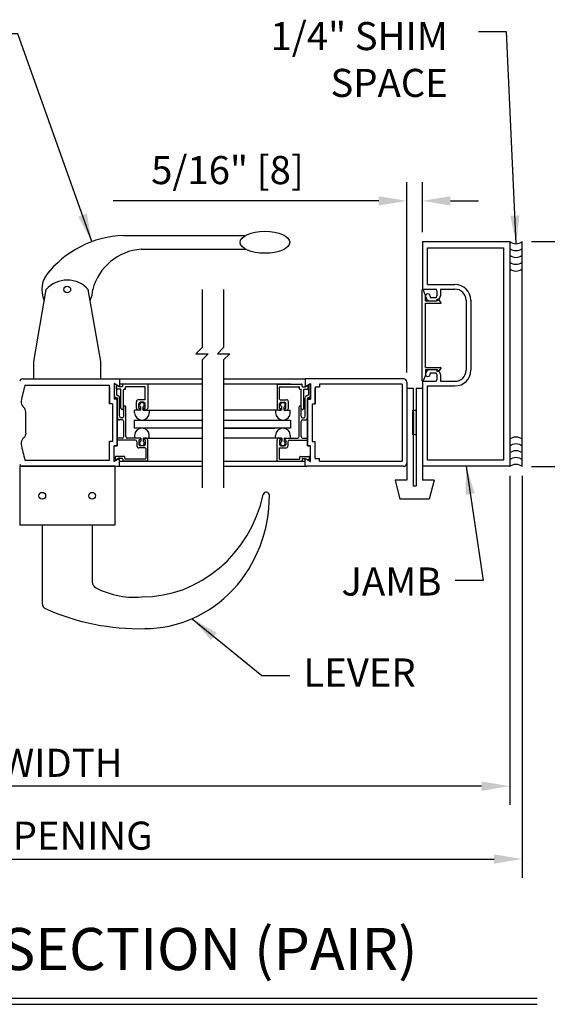
# Model space of a CAD drawing. Extents: x 19 to 2855, y 37 to 4304.
# Drawn here: x 2221 to 2232, y 3933 to 3952 of the extents above; entities that cross this region are included whole.
import ezdxf

# ---------------------------------------------------------------- set-up
doc = ezdxf.new("R2010")
doc.units = 0
doc.header["$LTSCALE"] = 0.25
doc.header["$MEASUREMENT"] = 0
doc.layers.get('DEFPOINTS').update_dxf_attribs({"linetype": 'CONTINUOUS'})
for name, color, linetype in [('G-DETL-DIMS', 31, 'CONTINUOUS'), ('G-DETL-FINE', 32, 'CONTINUOUS'), ('G-DETL-TEXT', 31, 'CONTINUOUS'), ('G-DETL-TITL', 30, 'CONTINUOUS'), ('S&D', 32, 'CONTINUOUS')]:
    doc.layers.add(name, color=color, linetype=linetype)
doc.styles.add('ROMAND150', font='ROMAND.SHX', dxfattribs={"height": 0.84375})
doc.styles.get("Standard").update_dxf_attribs({"font": 'romans.shx'})
doc.dimstyles.new('DIM6', dxfattribs={"dimscale": 6, "dimtxt": 0.09375, "dimasz": 0.09375, "dimexe": 0.0625, "dimexo": 0.03125, "dimgap": 0.03125, "dimtad": 1, "dimdec": 4, "dimzin": 4, "dimdsep": 46, "dimlunit": 5, "dimtxsty": 'Standard', "dimcen": -0.0625, "dimadec": 0, "dimazin": 0, "dimtfac": 1, "dimtdec": 4, "dimtofl": 0, "dimtmove": 0, "dimatfit": 3, "dimfxl": 0.06, "dimfrac": 2, "dimtolj": 1, "dimtzin": 4, "dimarcsym": 0})
doc.dimstyles.new('DIM6$7', dxfattribs={"dimscale": 6, "dimtxt": 0.09375, "dimasz": 0.09375, "dimexe": 0.0625, "dimexo": 0.03125, "dimgap": 0.03125, "dimtad": 0, "dimdec": 4, "dimzin": 4, "dimdsep": 46, "dimlunit": 5, "dimtxsty": 'Standard', "dimcen": -0.0625, "dimadec": 0, "dimazin": 0, "dimtfac": 1, "dimtdec": 4, "dimtofl": 0, "dimtmove": 0, "dimatfit": 3, "dimfxl": 0.06, "dimfrac": 2, "dimtolj": 1, "dimtzin": 4, "dimarcsym": 0})

# ---------------------------------------------------------------- blocks, each defined once
blk = doc.blocks.new('*D1')
at = {"layer": 'DEFPOINTS', "color": 0, "transparency": 16777216}
for p in [(2210.994, 3943.416), (2231.019, 3943.416), (2210.994, 3937.012)]:
    blk.add_point(p, dxfattribs=at)
at = {"layer": 'G-DETL-DIMS', "color": 0, "lineweight": -2, "transparency": 16777216}
for p, q in [((2210.994, 3943.229), (2210.994, 3936.637)), ((2231.019, 3943.229), (2231.019, 3936.637)), ((2230.457, 3937.012), (2211.557, 3937.012))]:
    blk.add_line(p, q, dxfattribs=at)
at = {"layer": 'G-DETL-DIMS', "color": 0, "transparency": 16777216}
for points in [[(2211.557, 3937.105), (2211.557, 3936.918), (2210.994, 3937.012)], [(2230.457, 3937.105), (2230.457, 3936.918), (2231.019, 3937.012)]]:
    blk.add_solid(points, dxfattribs=at)
at = {"layer": 'G-DETL-DIMS', "color": 0, "transparency": 16777216, "insert": (2220.265, 3937.48), "char_height": 0.5625, "attachment_point": 5}
blk.add_mtext('\\A1;{PACKAGE WIDTH}', dxfattribs=at)
blk = doc.blocks.new('*D2')
at = {"layer": 'DEFPOINTS', "color": 0, "transparency": 16777216}
for p in [(2210.744, 3943.416), (2231.269, 3943.416), (2231.269, 3935.553)]:
    blk.add_point(p, dxfattribs=at)
at = {"layer": 'G-DETL-DIMS', "color": 0, "lineweight": -2, "transparency": 16777216}
for p, q in [((2210.744, 3943.229), (2210.744, 3935.178)), ((2231.269, 3943.229), (2231.269, 3935.178)), ((2211.307, 3935.553), (2230.707, 3935.553))]:
    blk.add_line(p, q, dxfattribs=at)
at = {"layer": 'G-DETL-DIMS', "color": 0, "transparency": 16777216}
for points in [[(2211.307, 3935.646), (2211.307, 3935.459), (2210.744, 3935.553)], [(2230.707, 3935.646), (2230.707, 3935.459), (2231.269, 3935.553)]]:
    blk.add_solid(points, dxfattribs=at)
at = {"layer": 'G-DETL-DIMS', "color": 0, "transparency": 16777216, "insert": (2220.746, 3936.021), "char_height": 0.5625, "attachment_point": 5}
blk.add_mtext('\\A1;{ROUGH OPENING}', dxfattribs=at)
blk = doc.blocks.new('*D3')
at = {"layer": 'DEFPOINTS', "color": 0, "transparency": 16777216}
for p in [(2228.957, 3948.732), (2229.269, 3947.916), (2228.957, 3945.104)]:
    blk.add_point(p, dxfattribs=at)
at = {"layer": 'G-DETL-DIMS', "color": 0, "lineweight": -2, "transparency": 16777216}
for p, q in [((2228.957, 3945.292), (2228.957, 3949.107)), ((2229.269, 3948.104), (2229.269, 3949.107)), ((2228.394, 3948.732), (2223.076, 3948.732)), ((2229.832, 3948.732), (2230.394, 3948.732))]:
    blk.add_line(p, q, dxfattribs=at)
at = {"layer": 'G-DETL-DIMS', "color": 0, "transparency": 16777216}
for points in [[(2228.394, 3948.825), (2228.394, 3948.638), (2228.957, 3948.732)], [(2229.832, 3948.825), (2229.832, 3948.638), (2229.269, 3948.732)]]:
    blk.add_solid(points, dxfattribs=at)
at = {"layer": 'G-DETL-DIMS', "color": 0, "transparency": 16777216, "insert": (2225.366, 3949.348), "char_height": 0.5625, "attachment_point": 5}
blk.add_mtext('\\A1;5/16" [8]', dxfattribs=at)
blk = doc.blocks.new('*D11')
at = {"layer": 'DEFPOINTS', "color": 0, "transparency": 16777216}
for p in [(2231.269, 3947.916), (2232.887, 3947.916), (2231.269, 3943.416)]:
    blk.add_point(p, dxfattribs=at)
at = {"layer": 'G-DETL-DIMS', "color": 0, "lineweight": -2, "transparency": 16777216}
for p, q in [((2231.457, 3947.916), (2233.262, 3947.916)), ((2232.887, 3947.354), (2232.887, 3943.979)), ((2231.457, 3943.416), (2233.262, 3943.416)), ((2232.887, 3943.416), (2232.887, 3936.138))]:
    blk.add_line(p, q, dxfattribs=at)
at = {"layer": 'G-DETL-DIMS', "color": 0, "transparency": 16777216}
for points in [[(2232.793, 3947.354), (2232.98, 3947.354), (2232.887, 3947.916)], [(2232.793, 3943.979), (2232.98, 3943.979), (2232.887, 3943.416)]]:
    blk.add_solid(points, dxfattribs=at)
at = {"layer": 'G-DETL-DIMS', "color": 0, "transparency": 16777216, "insert": (2232.271, 3939.245), "char_height": 0.5625, "attachment_point": 5, "rotation": 90}
blk.add_mtext('\\A1;4 1/2" [114]', dxfattribs=at)

msp = doc.modelspace()

# ---------------------------------------------------------------- hatches: boundary and pattern name
at = {"layer": 'S&D'}
msp.add_hatch(color=256, dxfattribs=at).paths.add_polyline_path([(2229.14421, 3944.53851), (2229.07901, 3944.53851), (2229.07901, 3944.04456), (2229.14421, 3944.04456)])

# ---------------------------------------------------------------- linework, layer by layer
at = {"layer": 'G-DETL-FINE'}
for p, q in [((2223.28438, 3948.04144), (2225.73147, 3948.04144)), ((2229.26921, 3947.91644), (2231.01921, 3947.91644)), ((2229.26921, 3947.91644), (2229.26921, 3946.96444)), ((2231.01921, 3947.91644), (2231.01921, 3943.41644)), ((2231.26921, 3943.41644), (2231.26921, 3947.91644)), ((2223.63669, 3947.7634), (2225.73147, 3947.7634)), ((2229.36921, 3947.79144), (2230.89421, 3947.79144)), ((2229.36921, 3947.05745), (2229.36921, 3947.79144)), ((2230.89421, 3947.79144), (2230.89421, 3943.54144)), ((2229.36921, 3947.05745), (2229.92221, 3947.05745)), ((2221.48633, 3945.51667), (2221.73487, 3946.95644)), ((2222.82633, 3945.51667), (2222.57779, 3946.95644)), ((2229.26752, 3945.12836), (2229.26752, 3946.95236)), ((2229.26921, 3946.96444), (2229.5292, 3946.96444)), ((2229.32952, 3946.83736), (2229.28693, 3946.95574)), ((2229.32952, 3946.72836), (2229.32952, 3946.83736)), ((2229.4252, 3946.82345), (2229.4252, 3946.79745)), ((2229.56121, 3946.93245), (2229.56121, 3946.82945)), ((2229.62921, 3946.96444), (2229.92221, 3946.96444)), ((2229.62921, 3946.96444), (2229.62921, 3946.82945)), ((2229.32952, 3946.72836), (2229.54952, 3946.72836)), ((2229.32952, 3945.39736), (2229.32952, 3946.68336)), ((2229.32952, 3946.68336), (2229.63351, 3946.68336)), ((2229.4252, 3946.79745), (2229.5292, 3946.79745)), ((2229.4252, 3946.72945), (2229.5292, 3946.72945)), ((2229.64142, 3946.69949), (2229.60509, 3946.74726)), ((2230.14421, 3946.74245), (2230.14421, 3945.34045)), ((2230.2372, 3946.74245), (2230.2372, 3945.34045)), ((2221.48633, 3945.16644), (2221.48633, 3945.51667)), ((2222.82633, 3945.16644), (2222.82633, 3945.51667)), ((2229.32952, 3945.24336), (2229.28693, 3945.12497)), ((2229.32952, 3945.39736), (2229.63351, 3945.39736)), ((2229.32952, 3945.35236), (2229.54952, 3945.35236)), ((2229.32952, 3945.35236), (2229.32952, 3945.24336)), ((2229.4252, 3945.35345), (2229.5292, 3945.35345)), ((2229.4252, 3945.28545), (2229.4252, 3945.25945)), ((2229.4252, 3945.28545), (2229.5292, 3945.28545)), ((2229.56121, 3945.25344), (2229.56121, 3945.15045)), ((2229.64142, 3945.38123), (2229.60509, 3945.33345)), ((2229.62921, 3945.25344), (2229.62921, 3945.11845)), ((2221.26256, 3945.16644), (2223.20457, 3945.16644)), ((2221.48633, 3945.16644), (2222.82633, 3945.16644)), ((2223.20457, 3945.01164), (2223.09657, 3945.07404)), ((2223.09657, 3945.07284), (2223.09657, 3944.75944)), ((2223.20457, 3945.01044), (2223.09657, 3945.07284)), ((2223.09977, 3944.83204), (2223.09977, 3945.07244)), ((2223.14077, 3945.0485), (2223.14077, 3944.85204)), ((2223.20457, 3945.16644), (2224.85585, 3945.16644)), ((2223.20457, 3945.16644), (2223.20457, 3945.01044)), ((2224.85585, 3945.06244), (2223.20457, 3945.06244)), ((2223.26877, 3945.02044), (2223.26877, 3945.05144)), ((2223.75877, 3945.06144), (2223.27877, 3945.06144)), ((2223.76877, 3945.05144), (2223.76877, 3944.58344)), ((2225.28856, 3945.16644), (2226.92293, 3945.16644)), ((2226.62716, 3945.06244), (2225.28856, 3945.06244)), ((2226.35873, 3945.05144), (2226.35873, 3944.58344)), ((2226.36873, 3945.06144), (2226.84873, 3945.06144)), ((2226.85873, 3945.02044), (2226.85873, 3945.05144)), ((2228.89411, 3945.16644), (2226.92293, 3945.16644)), ((2226.92293, 3945.16644), (2226.92293, 3945.01044)), ((2226.92293, 3945.01164), (2227.03093, 3945.07404)), ((2226.92293, 3945.01044), (2227.03093, 3945.07284)), ((2226.98673, 3945.0485), (2226.98673, 3944.85204)), ((2227.02773, 3944.83204), (2227.02773, 3945.07244)), ((2227.03093, 3945.07284), (2227.03093, 3944.75944)), ((2228.86396, 3945.06244), (2227.21193, 3945.06244)), ((2227.21193, 3945.06244), (2227.21193, 3945.01044)), ((2228.86396, 3945.06244), (2228.86396, 3943.52284)), ((2228.95671, 3945.10404), (2228.95671, 3943.47904)), ((2229.26921, 3945.11845), (2229.26921, 3943.41644)), ((2229.26921, 3945.11845), (2229.5292, 3945.11845)), ((2229.62921, 3945.11845), (2229.92221, 3945.11845)), ((2221.30908, 3945.04144), (2223.00357, 3945.04144)), ((2223.00357, 3944.66644), (2223.00357, 3945.04144)), ((2223.00357, 3945.01044), (2223.00357, 3944.66644)), ((2223.14477, 3944.96944), (2223.14477, 3945.02884)), ((2223.22277, 3944.95944), (2223.15477, 3944.95944)), ((2223.20457, 3945.01164), (2223.15977, 3945.03744)), ((2223.25877, 3945.01044), (2223.20957, 3945.01044)), ((2223.23277, 3944.57744), (2223.23277, 3944.94944)), ((2223.28377, 3944.57744), (2223.28377, 3944.94944)), ((2223.30977, 3944.95944), (2223.29377, 3944.95944)), ((2223.31977, 3944.96944), (2223.31977, 3945.00044)), ((2223.70777, 3945.01044), (2223.32977, 3945.01044)), ((2223.71777, 3944.76044), (2223.71777, 3945.00044)), ((2226.40973, 3944.76044), (2226.40973, 3945.00044)), ((2226.41973, 3945.01044), (2226.79773, 3945.01044)), ((2226.80773, 3944.96944), (2226.80773, 3945.00044)), ((2226.81773, 3944.95944), (2226.83373, 3944.95944)), ((2226.84373, 3944.57744), (2226.84373, 3944.94944)), ((2226.86873, 3945.01044), (2226.91793, 3945.01044)), ((2226.89473, 3944.57744), (2226.89473, 3944.94944)), ((2226.90473, 3944.95944), (2226.97273, 3944.95944)), ((2226.92293, 3945.01164), (2226.96773, 3945.03744)), ((2226.98273, 3944.96944), (2226.98273, 3945.02884)), ((2227.12393, 3945.01044), (2227.12393, 3944.66644)), ((2227.12393, 3945.01044), (2227.21193, 3945.01044)), ((2227.12393, 3944.66644), (2227.12393, 3944.97904)), ((2228.95671, 3944.97894), (2229.08171, 3944.97894)), ((2228.95671, 3944.97894), (2228.95671, 3943.13899)), ((2229.08171, 3944.97894), (2229.08171, 3943.02678)), ((2229.14421, 3944.97894), (2229.26921, 3944.97894)), ((2229.14421, 3944.97894), (2229.14421, 3943.02678)), ((2229.26921, 3944.97894), (2229.26921, 3943.13899)), ((2229.36921, 3945.02545), (2229.92221, 3945.02545)), ((2229.36921, 3943.54144), (2229.36921, 3945.02545)), ((2223.06457, 3944.66644), (2223.00357, 3944.66644)), ((2223.06457, 3944.66644), (2223.06457, 3943.91644)), ((2223.15757, 3944.77564), (2223.09657, 3944.77564)), ((2223.15757, 3944.75944), (2223.09657, 3944.75944)), ((2223.14097, 3944.79104), (2223.14077, 3944.79104)), ((2223.15757, 3944.76064), (2223.15757, 3943.82464)), ((2223.15757, 3943.82344), (2223.15757, 3944.75944)), ((2223.16277, 3944.83204), (2223.16077, 3944.83204)), ((2223.16077, 3944.38764), (2223.16077, 3944.77104)), ((2223.20377, 3944.41864), (2223.20377, 3944.79104)), ((2223.54177, 3944.58344), (2223.54177, 3944.70944)), ((2223.70777, 3944.75044), (2223.58277, 3944.75044)), ((2223.59277, 3944.58344), (2223.59277, 3944.66744)), ((2223.68677, 3944.69844), (2223.62377, 3944.69844)), ((2223.71777, 3944.58344), (2223.71777, 3944.66744)), ((2226.40973, 3944.58344), (2226.40973, 3944.66744)), ((2226.41973, 3944.75044), (2226.54473, 3944.75044)), ((2226.44073, 3944.69844), (2226.50373, 3944.69844)), ((2226.53473, 3944.58344), (2226.53473, 3944.66744)), ((2226.58573, 3944.58344), (2226.58573, 3944.70944)), ((2226.92373, 3944.41864), (2226.92373, 3944.79104)), ((2226.96473, 3944.83204), (2226.96673, 3944.83204)), ((2226.96673, 3944.38764), (2226.96673, 3944.77104)), ((2226.96993, 3944.77564), (2227.03093, 3944.77564)), ((2226.96993, 3944.76064), (2226.96993, 3943.82464)), ((2226.96993, 3943.82344), (2226.96993, 3944.75944)), ((2226.96993, 3944.75944), (2227.03093, 3944.75944)), ((2226.98653, 3944.79104), (2226.98673, 3944.79104)), ((2227.06293, 3944.66644), (2227.06293, 3943.91644)), ((2227.06293, 3944.66644), (2227.12393, 3944.66644)), ((2221.28805, 3944.59305), (2221.26983, 3944.61127)), ((2221.32466, 3944.07821), (2221.32466, 3944.50466)), ((2223.23577, 3944.57044), (2223.25137, 3944.55484)), ((2223.28097, 3944.57044), (2223.26537, 3944.55484)), ((2223.28677, 3944.41864), (2223.28677, 3944.60924)), ((2223.32777, 3944.01164), (2223.32777, 3944.60924)), ((2223.50457, 3944.48924), (2223.50457, 3944.54244)), ((2223.62897, 3944.54244), (2223.50457, 3944.54244)), ((2223.61377, 3944.54244), (2223.58277, 3944.54244)), ((2223.61377, 3944.57344), (2223.60277, 3944.57344)), ((2223.62377, 3944.55244), (2223.62377, 3944.56344)), ((2223.62897, 3944.54244), (2223.62897, 3944.60544)), ((2223.67497, 3944.54244), (2223.67497, 3944.60544)), ((2223.67497, 3944.54244), (2224.85585, 3944.54244)), ((2223.68677, 3944.55244), (2223.68677, 3944.56344)), ((2223.70777, 3944.57344), (2223.69677, 3944.57344)), ((2223.72777, 3944.54244), (2223.69677, 3944.54244)), ((2223.79957, 3944.54244), (2223.79957, 3944.48924)), ((2226.44809, 3944.5414), (2225.28856, 3944.5414)), ((2226.32793, 3944.54244), (2226.32793, 3944.48924)), ((2226.39973, 3944.54244), (2226.43073, 3944.54244)), ((2226.41973, 3944.57344), (2226.43073, 3944.57344)), ((2226.44073, 3944.55244), (2226.44073, 3944.56344)), ((2226.45253, 3944.54244), (2226.45253, 3944.60544)), ((2226.49853, 3944.54244), (2226.49853, 3944.60544)), ((2226.49853, 3944.54244), (2226.62293, 3944.54244)), ((2226.50373, 3944.55244), (2226.50373, 3944.56344)), ((2226.51373, 3944.57344), (2226.52473, 3944.57344)), ((2226.51373, 3944.54244), (2226.54473, 3944.54244)), ((2226.62293, 3944.48924), (2226.62293, 3944.54244)), ((2226.79973, 3944.01164), (2226.79973, 3944.60924)), ((2226.84073, 3944.41864), (2226.84073, 3944.60924)), ((2226.84653, 3944.57044), (2226.86213, 3944.55484)), ((2226.89173, 3944.57044), (2226.87613, 3944.55484)), ((2223.25577, 3944.34664), (2223.20177, 3944.34664)), ((2223.25577, 3944.38764), (2223.23497, 3944.38764)), ((2223.28677, 3944.01164), (2223.28677, 3944.31564)), ((2223.49917, 3944.34224), (2224.85585, 3944.34224)), ((2223.49917, 3944.34224), (2223.49917, 3944.18064)), ((2225.28856, 3944.34224), (2226.62563, 3944.34224)), ((2226.62833, 3944.34224), (2226.62833, 3944.18064)), ((2226.84073, 3944.01164), (2226.84073, 3944.31564)), ((2226.87173, 3944.38764), (2226.89253, 3944.38764)), ((2226.87173, 3944.34664), (2226.92573, 3944.34664)), ((2224.85585, 3944.18064), (2223.49917, 3944.18064)), ((2226.62563, 3944.18064), (2225.28856, 3944.18064)), ((2225.28856, 3944.18064), (2226.31439, 3944.18064)), ((2221.28805, 3943.98982), (2221.26983, 3943.9716)), ((2223.00357, 3943.60404), (2223.00357, 3943.91644)), ((2223.06457, 3943.91644), (2223.00357, 3943.91644)), ((2223.00357, 3943.54144), (2223.00357, 3943.91644)), ((2223.16077, 3943.94964), (2223.16077, 3943.97064)), ((2223.25577, 3943.98064), (2223.17077, 3943.98064)), ((2223.52097, 3943.93964), (2223.17077, 3943.93964)), ((2223.61377, 3943.98064), (2223.35877, 3943.98064)), ((2223.50457, 3944.03364), (2223.50457, 3943.98064)), ((2223.62897, 3943.98064), (2223.50457, 3943.98064)), ((2223.55177, 3943.90864), (2223.55177, 3943.82464)), ((2223.59277, 3943.93964), (2223.59277, 3943.85564)), ((2223.61377, 3943.94964), (2223.60277, 3943.94964)), ((2223.62377, 3943.97064), (2223.62377, 3943.95964)), ((2223.62897, 3943.98064), (2223.62897, 3943.91764)), ((2223.67497, 3943.98064), (2223.67497, 3943.91764)), ((2223.67497, 3943.98064), (2224.85585, 3943.98064)), ((2223.68677, 3943.97064), (2223.68677, 3943.94964)), ((2223.70777, 3943.94964), (2223.68677, 3943.94964)), ((2223.72777, 3943.98064), (2223.69677, 3943.98064)), ((2223.71777, 3943.93964), (2223.71777, 3943.85564)), ((2223.76877, 3943.53164), (2223.76877, 3943.93964)), ((2223.79957, 3943.98064), (2223.79957, 3944.03364)), ((2226.45267, 3943.98318), (2225.28856, 3943.98318)), ((2226.32793, 3943.98064), (2226.32793, 3944.03364)), ((2226.35873, 3943.53164), (2226.35873, 3943.93964)), ((2226.39973, 3943.98064), (2226.43073, 3943.98064)), ((2226.40973, 3943.93964), (2226.40973, 3943.85564)), ((2226.41973, 3943.94964), (2226.44073, 3943.94964)), ((2226.44073, 3943.97064), (2226.44073, 3943.94964)), ((2226.45253, 3943.98064), (2226.45253, 3943.91764)), ((2226.49853, 3943.98064), (2226.49853, 3943.91764)), ((2226.49853, 3943.98064), (2226.62293, 3943.98064)), ((2226.50373, 3943.97064), (2226.50373, 3943.95964)), ((2226.51373, 3943.98064), (2226.76873, 3943.98064)), ((2226.51373, 3943.94964), (2226.52473, 3943.94964)), ((2226.53473, 3943.93964), (2226.53473, 3943.85564)), ((2226.57573, 3943.90864), (2226.57573, 3943.82464)), ((2226.60653, 3943.93964), (2226.95673, 3943.93964)), ((2226.62293, 3944.03364), (2226.62293, 3943.98064)), ((2226.87173, 3943.98064), (2226.95673, 3943.98064)), ((2226.96673, 3943.94964), (2226.96673, 3943.97064)), ((2227.06293, 3943.91644), (2227.12393, 3943.91644)), ((2227.12393, 3943.60404), (2227.12393, 3943.91644)), ((2227.12393, 3943.57244), (2227.12393, 3943.91644)), ((2223.09657, 3943.82464), (2223.15757, 3943.82464)), ((2223.15757, 3943.82344), (2223.09657, 3943.82344)), ((2223.09657, 3943.51004), (2223.09657, 3943.82344)), ((2223.71777, 3943.78364), (2223.59277, 3943.78364)), ((2223.68677, 3943.82464), (2223.62377, 3943.82464)), ((2223.72777, 3943.77364), (2223.72777, 3943.57264)), ((2226.39973, 3943.77364), (2226.39973, 3943.57264)), ((2226.40973, 3943.78364), (2226.53473, 3943.78364)), ((2226.44073, 3943.82464), (2226.50373, 3943.82464)), ((2227.03093, 3943.82464), (2226.96993, 3943.82464)), ((2226.96993, 3943.82344), (2227.03093, 3943.82344)), ((2227.03093, 3943.51004), (2227.03093, 3943.82344)), ((2221.30908, 3943.54144), (2223.00357, 3943.54144)), ((2223.20457, 3943.58864), (2223.09657, 3943.52624)), ((2223.20457, 3943.57364), (2223.09657, 3943.51124)), ((2223.20457, 3943.57244), (2223.09657, 3943.51004)), ((2223.14077, 3943.53884), (2223.09977, 3943.51284)), ((2223.11977, 3943.56604), (2223.11977, 3943.60364)), ((2223.13937, 3943.54244), (2223.12277, 3943.55904)), ((2223.29977, 3943.61364), (2223.12977, 3943.61364)), ((2223.20457, 3943.41644), (2223.20457, 3943.57244)), ((2223.20457, 3943.52284), (2224.85585, 3943.52284)), ((2223.25877, 3943.57264), (2223.20957, 3943.57264)), ((2223.26877, 3943.56264), (2223.26877, 3943.53164)), ((2223.75877, 3943.52164), (2223.27877, 3943.52164)), ((2223.30977, 3943.57264), (2223.30977, 3943.60364)), ((2223.71777, 3943.56264), (2223.31997, 3943.56264)), ((2225.28856, 3943.52284), (2226.92293, 3943.52284)), ((2226.36873, 3943.52164), (2226.84873, 3943.52164)), ((2226.40973, 3943.56264), (2226.80753, 3943.56264)), ((2226.81773, 3943.57264), (2226.81773, 3943.60364)), ((2226.82773, 3943.61364), (2226.99773, 3943.61364)), ((2226.85873, 3943.56264), (2226.85873, 3943.53164)), ((2226.86873, 3943.57264), (2226.91793, 3943.57264)), ((2226.92293, 3943.57364), (2227.03093, 3943.51124)), ((2226.92293, 3943.41644), (2226.92293, 3943.57244)), ((2226.92293, 3943.57244), (2227.03093, 3943.51004)), ((2226.98673, 3943.53884), (2227.02773, 3943.51284)), ((2226.98813, 3943.54244), (2227.00473, 3943.55904)), ((2227.00773, 3943.56604), (2227.00773, 3943.60364)), ((2227.12393, 3943.57244), (2227.21193, 3943.57244)), ((2227.21193, 3943.52284), (2227.21193, 3943.57244)), ((2227.21193, 3943.52284), (2228.86396, 3943.52284)), ((2230.89421, 3943.54144), (2229.36921, 3943.54144)), ((2223.10633, 3943.41644), (2221.20633, 3943.41644)), ((2221.20633, 3943.41644), (2221.20633, 3942.23749)), ((2221.26256, 3943.41644), (2223.20457, 3943.41644)), ((2223.10633, 3943.41644), (2223.10633, 3942.23749)), ((2223.20457, 3943.41644), (2224.85585, 3943.41644)), ((2225.28856, 3943.41644), (2226.95671, 3943.41644)), ((2228.89411, 3943.41644), (2226.95671, 3943.41644)), ((2231.01921, 3943.41644), (2229.26921, 3943.41644)), ((2228.95671, 3943.13899), (2228.72233, 3943.13899)), ((2228.72233, 3943.13899), (2228.81776, 3942.76019)), ((2229.50358, 3943.13899), (2229.26921, 3943.13899)), ((2229.50358, 3943.13899), (2229.40816, 3942.76019)), ((2229.08171, 3943.02678), (2229.14421, 3943.02678)), ((2229.40816, 3942.76019), (2228.81776, 3942.76019)), ((2223.10633, 3942.23749), (2221.20633, 3942.23749)), ((2221.65633, 3942.23749), (2221.65633, 3940.67413)), ((2222.65633, 3942.23749), (2222.65633, 3941.09895))]:
    msp.add_line(p, q, dxfattribs=at)
for centre in [(2222.15633, 3946.95644), (2221.65633, 3942.82696), (2222.65633, 3942.82696)]:
    msp.add_circle(centre, 0.06731, dxfattribs=at)
for centre, radius, start, end in [((2223.36699, 3945.97746), 2.06563, 92.292119, 142.198019), ((2223.71608, 3946.68099), 1.08532, 94.194834, 165.297916), ((2222.15633, 3946.95644), 0.50996, 136.34487, 205.677722), ((2222.15633, 3946.5769), 0.56716, 42.003813, 137.996187), ((2229.92221, 3946.74245), 0.315, 0, 90), ((2222.15633, 3946.95644), 0.50996, 334.322278, 0), ((2229.27752, 3946.95236), 0.01, 19.787, 180.00003), ((2229.4252, 3946.82345), 0.094, 180, 270), ((2229.37821, 3946.82345), 0.047, 359.99997, 180), ((2229.5292, 3946.93245), 0.032, 0, 90), ((2229.5292, 3946.82945), 0.032, 270, 0), ((2229.5292, 3946.82945), 0.1, 270, 0), ((2229.92221, 3946.74244), 0.222, 0, 90), ((2229.58052, 3946.72836), 0.031, 37.5727, 180.00003), ((2229.63352, 3946.69336), 0.01, 269.918, 37.8267), ((2229.4252, 3945.25945), 0.094, 90, 180), ((2229.37821, 3945.25945), 0.047, 179.9999, 359.99997), ((2229.5292, 3945.25344), 0.1, 0, 90), ((2229.5292, 3945.25344), 0.032, 0, 90), ((2229.58052, 3945.35236), 0.031, 179.99997, 322.4273), ((2229.63352, 3945.38736), 0.01, 322.1733, 90.082), ((2229.92221, 3945.34045), 0.315, 270, 0), ((2229.92221, 3945.34045), 0.222, 270, 0), ((2221.26256, 3945.10444), 0.062, 90, 162.39484), ((2223.27877, 3945.05144), 0.01, 90, 180), ((2223.75877, 3945.05144), 0.01, 0, 90), ((2226.36873, 3945.05144), 0.01, 90, 180), ((2226.84873, 3945.05144), 0.01, 0, 90), ((2228.89411, 3945.10404), 0.0626, 0, 90), ((2229.27752, 3945.12836), 0.01, 179.99997, 340.213), ((2229.5292, 3945.15045), 0.032, 270, 0), ((2223.82466, 3944.29144), 2.625, 163.39845, 170.60217), ((2223.16077, 3944.85204), 0.02, 180, 270), ((2223.15477, 3945.02884), 0.01, 59.9993, 180), ((2223.15477, 3944.96944), 0.01, 180, 270), ((2223.20957, 3945.02044), 0.01, 239.9993, 270), ((2223.22277, 3944.94944), 0.01, 0, 90), ((2223.25877, 3945.02044), 0.01, 270, 0), ((2223.29377, 3944.94944), 0.01, 90, 180), ((2223.30977, 3944.96944), 0.01, 270, 0), ((2223.32977, 3945.00044), 0.01, 90, 180), ((2223.70777, 3945.00044), 0.01, 0, 90), ((2226.41973, 3945.00044), 0.01, 90, 180), ((2226.79773, 3945.00044), 0.01, 0, 90), ((2226.81773, 3944.96944), 0.01, 180, 270), ((2226.83373, 3944.94944), 0.01, 0, 90), ((2226.86873, 3945.02044), 0.01, 180, 270), ((2226.90473, 3944.94944), 0.01, 90, 180), ((2226.91793, 3945.02044), 0.01, 270, 300.0007), ((2226.96673, 3944.85204), 0.02, 270, 0), ((2226.97273, 3945.02884), 0.01, 0, 120.0007), ((2226.97273, 3944.96944), 0.01, 270, 0), ((2221.35821, 3944.69966), 0.125, 170.60222, 225), ((2223.14077, 3944.83204), 0.041, 180, 270), ((2223.14077, 3944.77104), 0.02, 0, 90), ((2223.16277, 3944.79104), 0.041, 0.1397, 90.1397), ((2223.58277, 3944.70944), 0.041, 90, 180), ((2223.62377, 3944.66744), 0.031, 90, 180), ((2223.65197, 3944.64584), 0.0466, 299.641, 240.359), ((2223.68677, 3944.66744), 0.031, 0, 90), ((2223.70777, 3944.76044), 0.01, 270, 0), ((2226.41973, 3944.76044), 0.01, 180, 270), ((2226.44073, 3944.66744), 0.031, 90, 180), ((2226.47553, 3944.64584), 0.0466, 299.641, 240.359), ((2226.50373, 3944.66744), 0.031, 0, 90), ((2226.54473, 3944.70944), 0.041, 0, 90), ((2226.96473, 3944.79104), 0.041, 89.8603, 179.8603), ((2226.98673, 3944.77104), 0.02, 90, 180), ((2226.98673, 3944.83204), 0.041, 270, 0), ((2221.19966, 3944.50466), 0.125, 0, 45), ((2223.24277, 3944.57744), 0.01, 180, 225), ((2223.25837, 3944.56204), 0.01, 225, 315), ((2223.27377, 3944.57744), 0.01, 314.919, 0), ((2223.30737, 3944.60924), 0.0206, 0, 180), ((2223.65197, 3944.48984), 0.1476, 180.202, 359.798), ((2223.58277, 3944.58344), 0.041, 180, 270), ((2223.60277, 3944.58344), 0.01, 180, 270), ((2223.61377, 3944.56344), 0.01, 0, 90), ((2223.61377, 3944.55244), 0.01, 270, 0), ((2223.69677, 3944.56344), 0.01, 90, 180), ((2223.69677, 3944.55244), 0.01, 180, 270), ((2223.70777, 3944.58344), 0.01, 270, 0), ((2223.72777, 3944.58344), 0.041, 270, 0), ((2226.47553, 3944.48984), 0.1476, 180.202, 359.798), ((2226.39973, 3944.58344), 0.041, 180, 270), ((2226.41973, 3944.58344), 0.01, 180, 270), ((2226.43073, 3944.56344), 0.01, 0, 90), ((2226.43073, 3944.55244), 0.01, 270, 0), ((2226.51373, 3944.56344), 0.01, 90, 180), ((2226.51373, 3944.55244), 0.01, 180, 270), ((2226.52473, 3944.58344), 0.01, 270, 0), ((2226.54473, 3944.58344), 0.041, 270, 0), ((2226.82013, 3944.60924), 0.0206, 0, 180), ((2226.85373, 3944.57744), 0.01, 180, 225.081), ((2226.86913, 3944.56204), 0.01, 225, 315), ((2226.88473, 3944.57744), 0.01, 315, 0), ((2223.20177, 3944.38764), 0.041, 180, 270), ((2223.23497, 3944.41864), 0.031, 180, 270), ((2223.25577, 3944.41864), 0.031, 270, 0), ((2223.25577, 3944.31564), 0.031, 0, 90), ((2226.87173, 3944.41864), 0.031, 180, 270), ((2226.87173, 3944.31564), 0.031, 90, 180), ((2226.89253, 3944.41864), 0.031, 270, 0), ((2226.92573, 3944.38764), 0.041, 270, 0), ((2223.65197, 3944.03324), 0.1476, 0.202, 179.798), ((2226.47553, 3944.03324), 0.1476, 0.202, 179.798), ((2221.35821, 3943.88321), 0.125, 134.99986, 189.3978), ((2223.82466, 3944.29144), 2.625, 189.39786, 196.60158), ((2223.17077, 3943.97064), 0.01, 90, 180), ((2223.17077, 3943.94964), 0.01, 180, 270), ((2223.25577, 3944.01164), 0.031, 270, 0), ((2223.25577, 3944.01164), 0.031, 270, 0), ((2223.35877, 3944.01164), 0.031, 180, 270), ((2223.35877, 3944.01164), 0.031, 180, 270), ((2223.52077, 3943.90864), 0.031, 0, 89.8521), ((2223.60277, 3943.93964), 0.01, 90, 180), ((2223.65197, 3943.87724), 0.0466, 119.641, 60.359), ((2223.61377, 3943.97064), 0.01, 0, 90), ((2223.61377, 3943.95964), 0.01, 270, 0), ((2223.69677, 3943.97064), 0.01, 90, 180), ((2223.70777, 3943.93964), 0.01, 0, 90), ((2223.72777, 3943.93964), 0.041, 0, 90), ((2226.39973, 3943.93964), 0.041, 90, 180), ((2226.41973, 3943.93964), 0.01, 90, 180), ((2226.47553, 3943.87724), 0.0466, 119.641, 60.359), ((2226.43073, 3943.97064), 0.01, 0, 90), ((2226.51373, 3943.97064), 0.01, 90, 180), ((2226.51373, 3943.95964), 0.01, 180, 270), ((2226.52473, 3943.93964), 0.01, 0, 90), ((2226.60673, 3943.90864), 0.031, 90.1479, 180), ((2226.76873, 3944.01164), 0.031, 270, 0), ((2226.76873, 3944.01164), 0.031, 270, 0), ((2226.87173, 3944.01164), 0.031, 180, 270), ((2226.87173, 3944.01164), 0.031, 180, 270), ((2226.95673, 3943.97064), 0.01, 0, 90), ((2226.95673, 3943.94964), 0.01, 270, 0), ((2223.59277, 3943.82464), 0.041, 180, 269.8882), ((2223.62377, 3943.85564), 0.031, 180, 270), ((2223.68677, 3943.85564), 0.031, 270, 0), ((2223.71777, 3943.77364), 0.01, 0, 90), ((2226.40973, 3943.77364), 0.01, 90, 180), ((2226.44073, 3943.85564), 0.031, 180, 270), ((2226.50373, 3943.85564), 0.031, 270, 0), ((2226.53473, 3943.82464), 0.041, 270.1118, 0), ((2223.12977, 3943.60364), 0.01, 90, 180), ((2223.12977, 3943.56604), 0.01, 180, 225.081), ((2223.14657, 3943.54944), 0.01, 224.919, 300.0007), ((2223.20957, 3943.56264), 0.01, 90, 120.0007), ((2223.25877, 3943.56264), 0.01, 0, 90), ((2223.27877, 3943.53164), 0.01, 180, 270), ((2223.29977, 3943.60364), 0.01, 0, 90), ((2223.31997, 3943.57264), 0.01, 180, 270), ((2223.71777, 3943.57264), 0.01, 270, 0), ((2223.75877, 3943.53164), 0.01, 270, 0), ((2226.36873, 3943.53164), 0.01, 180, 270), ((2226.40973, 3943.57264), 0.01, 180, 270), ((2226.80753, 3943.57264), 0.01, 270, 0), ((2226.82773, 3943.60364), 0.01, 90, 180), ((2226.84873, 3943.53164), 0.01, 270, 0), ((2226.86873, 3943.56264), 0.01, 90, 180), ((2226.91793, 3943.56264), 0.01, 59.9993, 90), ((2226.98093, 3943.54944), 0.01, 239.9993, 315.081), ((2226.99773, 3943.60364), 0.01, 0, 90), ((2226.99773, 3943.56604), 0.01, 314.919, 0), ((2228.89411, 3943.47904), 0.0626, 270, 0), ((2221.26256, 3943.47844), 0.062, 197.60507, 270), ((2226.1438, 3942.83823), 0.0625, 0.233219, 167.508646), ((2222.78133, 3941.09895), 0.125, 180, 242.100073), ((2223.50127, 3942.45869), 1.66357, 242.100073, 277.080597), ((2221.78133, 3940.67413), 0.125, 180, 246.293187), ((2223.60949, 3944.83745), 4.67202, 246.293187, 271.187717)]:
    msp.add_arc(centre, radius, start, end, dxfattribs=at)
at = {"layer": 'G-DETL-FINE', "extrusion": (0, 0, -1)}
for centre, radius, start, end in [((-2221.19966, 3944.07821), 0.125, 180, 224.9999), ((-2223.20717, 3943.56244), 0.01, 60.0015, 89.9997), ((-2226.92033, 3943.56244), 0.01, 90.0003, 119.9985)]:
    msp.add_arc(centre, radius, start, end, dxfattribs=at)
at = {"layer": 'G-DETL-FINE'}
msp.add_ellipse((2226.11521, 3947.90242), major_axis=(-0.49611, 0), ratio=0.44211275, dxfattribs=at)
for centre, major_axis, ratio, start_param, end_param in [((2231.14421, 3948.07256), (0.14142, 0.14142), 1, 3.25185928, 4.60212235), ((2231.14421, 3947.93574), (0.14142, 0.14142), 1, 3.25185928, 4.60212235), ((2231.14421, 3947.79892), (0.14142, 0.14142), 1, 3.25185928, 4.60212235), ((2231.14421, 3947.66211), (0.14142, 0.14142), 1, 3.25185928, 4.60212235), ((2231.14421, 3947.52529), (0.14142, 0.14142), 1, 3.25185928, 4.60212235), ((2223.64949, 3943.46226), (0, 2.66053), 0.9396638, 3.14159265, 4.4808557), ((2223.70633, 3942.82696), (0, 2.66053), 0.9396638, 3.14159265, 4.71672078)]:
    msp.add_ellipse(centre, major_axis=major_axis, ratio=ratio, start_param=start_param, end_param=end_param, dxfattribs=at)
at = {"layer": 'G-DETL-FINE', "extrusion": (0, 0, -1)}
for centre in [(2231.14421, 3943.80758), (2231.14421, 3943.67077), (2231.14421, 3943.53395), (2231.14421, 3943.39713), (2231.14421, 3943.26031)]:
    msp.add_ellipse(centre, major_axis=(-0.14142, 0.14142), ratio=1, start_param=0.11026663, end_param=1.4605297, dxfattribs=at)
at = {"layer": 'G-DETL-TEXT'}
for p, q in [((2224.85585, 3946.95644), (2224.85585, 3945.79592)), ((2225.28856, 3946.95644), (2225.28856, 3945.79592)), ((2224.85585, 3945.79592), (2224.73085, 3945.67092)), ((2224.73085, 3945.67092), (2224.98085, 3945.67092)), ((2224.98085, 3945.67092), (2224.85585, 3945.54592)), ((2225.28856, 3945.79592), (2225.16356, 3945.67092)), ((2225.16356, 3945.67092), (2225.41356, 3945.67092)), ((2225.41356, 3945.67092), (2225.28856, 3945.54592)), ((2224.85585, 3945.54592), (2224.85585, 3942.9832)), ((2225.28856, 3945.54592), (2225.28856, 3942.9832))]:
    msp.add_line(p, q, dxfattribs=at)
at = {"layer": 'G-DETL-TITL'}
for p, q in [((2212.79593, 3932.64409), (2231.56795, 3932.64409)), ((2212.79593, 3932.64409), (2231.56795, 3932.64409)), ((2212.79669, 3932.76687), (2231.56871, 3932.76687)), ((2212.79669, 3932.76687), (2231.56871, 3932.76687))]:
    msp.add_line(p, q, dxfattribs=at)
at = {"layer": 'S&D'}
msp.add_lwpolyline([(2229.14421, 3944.04456), (2229.07901, 3944.04456), (2229.07901, 3944.53851), (2229.14421, 3944.53851)], close=True, dxfattribs=at)

# ---------------------------------------------------------------- texts
at = {"layer": 'G-DETL-DIMS', "char_height": 0.5625}
for s, insert, width, attachment_point in [('\\A1;1/4" SHIM\\P SPACE', (2229.77944, 3952.31265), 7.9469963, 3), ('\\A1;JAMB', (2229.65281, 3941.39107), 4.2163975, 3), ('\\A1;LEVER', (2226.8867, 3939.56925), 4.2163975, 1)]:
    msp.add_mtext(s, dxfattribs=dict(at, insert=insert, width=width, attachment_point=attachment_point))
at = {"layer": 'G-DETL-TITL', "insert": (2213.41542, 3933.06532), "char_height": 0.84375, "attachment_point": 7, "style": 'ROMAND150'}
msp.add_mtext('HORIZONTAL SECTION (PAIR)', dxfattribs=at)

# ---------------------------------------------------------------- dimensions: what is measured, and where the dimension line sits
at = {"layer": 'G-DETL-DIMS'}
dim = msp.add_linear_dim(base=(2228.95671, 3948.73157), p1=(2229.26921, 3947.91644), p2=(2228.95671, 3945.10404), dimstyle='DIM6', override={"dimpost": '"'}, dxfattribs=at)
dim.commit()
dim.dimension.update_dxf_attribs({"geometry": '*D3', "text_midpoint": (2225.3662, 3948.73157), "dimtype": 160})
dim = msp.add_linear_dim(base=(2232.88671, 3947.91644), p1=(2231.26921, 3943.41644), p2=(2231.26921, 3947.91644), angle=90, dimstyle='DIM6', override={"dimpost": '"'}, dxfattribs=at)
dim.commit()
dim.dimension.update_dxf_attribs({"geometry": '*D11', "text_midpoint": (2232.88671, 3939.24474), "dimtype": 160})
for base, p1, p2, text, picture, middle in [((2231.26921, 3935.55251), (2210.7445, 3943.41644), (2231.26921, 3943.41644), '{ROUGH OPENING}', '*D2', (2220.74598, 3935.55251)), ((2210.9945, 3937.01171), (2231.01921, 3943.41644), (2210.9945, 3943.41644), '{PACKAGE WIDTH}', '*D1', (2220.26527, 3937.01171))]:
    dim = msp.add_linear_dim(base=base, p1=p1, p2=p2, text=text, dimstyle='DIM6', override={"dimpost": '"'}, dxfattribs=at)
    dim.commit()
    dim.dimension.update_dxf_attribs({"geometry": picture, "text_midpoint": middle, "dimtype": 160})

# ---------------------------------------------------------------- leaders
at = {"layer": 'G-DETL-DIMS', "annotation_type": 0, "has_hookline": 1, "hookline_direction": 1}
for points, text_width in [([(2222.65095, 3947.91501), (2221.16558, 3952.07877), (2220.29844, 3952.07877)], 2.97321), ([(2231.14797, 3947.87483), (2230.95285, 3952.11579), (2230.39035, 3952.11579)], 4.3125)]:
    msp.add_leader(points, dimstyle='DIM6$7', dxfattribs=dict(at, text_width=text_width))
at = {"layer": 'G-DETL-DIMS', "annotation_type": 0, "has_hookline": 1, "hookline_direction": 0, "horizontal_direction": (-1, 0, 0)}
msp.add_leader([(2230.14421, 3943.41644), (2230.48807, 3941.13128), (2229.92557, 3941.13128)], dimstyle='DIM6$7', dxfattribs=at)
at = {"layer": 'G-DETL-DIMS', "annotation_type": 0, "has_hookline": 1, "hookline_direction": 0}
msp.add_leader([(2224.65587, 3940.36581), (2226.05144, 3939.2285), (2226.61394, 3939.2285)], dimstyle='DIM6$7', dxfattribs=at)

doc.saveas('drawing.dxf')
